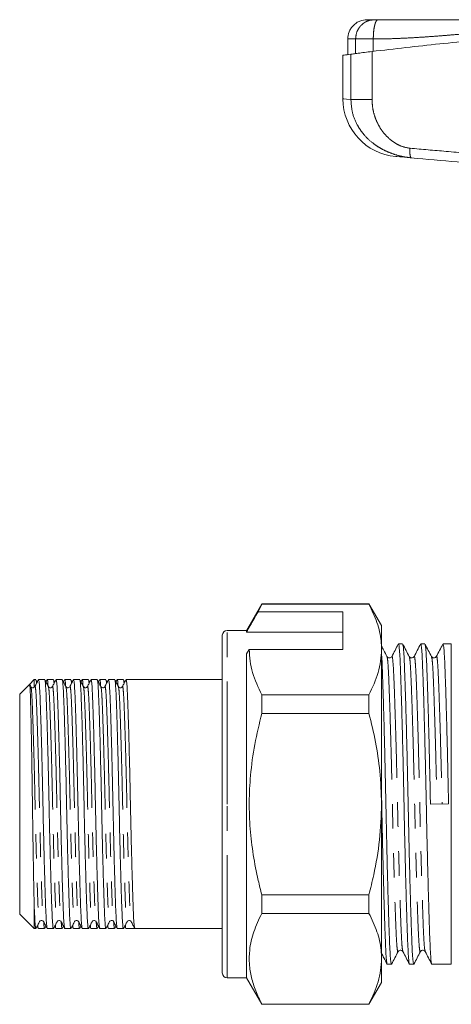
# Model space of a CAD drawing. Units: millimetres. Extents: x 202 to 262, y 64 to 252.
# Drawn here: x 202 to 225, y 201 to 252 of the extents above; entities that cross this region are included whole.
import ezdxf

# ---------------------------------------------------------------- set-up
doc = ezdxf.new("R2010")
doc.units = ezdxf.units.MM
doc.linetypes.add('PHANTOM', pattern=[12.7, 6.35, -1.27, 1.27, -1.27, 1.27, -1.27])

msp = doc.modelspace()

# ---------------------------------------------------------------- linework, layer by layer
at = {"color": 7, "linetype": 'Continuous', "lineweight": 15}
for p, q in [((219.372, 250.574), (219.372, 249.766)), ((219.122, 249.731), (219.122, 247.473)), ((214.916, 221.299), (214.122, 219.924)), ((214.721, 220.883), (214.916, 221.284)), ((220.472, 221.299), (214.916, 221.299)), ((214.916, 221.284), (214.916, 221.299)), ((214.916, 221.284), (220.472, 221.284)), ((221.122, 220.174), (220.472, 221.299)), ((220.472, 221.284), (220.472, 221.299)), ((219.122, 220.883), (214.721, 220.883)), ((219.122, 218.935), (219.122, 220.883)), ((214.122, 219.924), (213.122, 219.924)), ((214.122, 219.837), (214.122, 219.924)), ((221.122, 220.174), (221.122, 218.935)), ((212.872, 210.924), (212.872, 219.674)), ((219.122, 219.837), (214.122, 219.837)), ((214.122, 218.718), (214.266, 218.935)), ((214.266, 218.935), (219.122, 218.935)), ((221.122, 218.935), (221.122, 210.924)), ((222.213, 219.224), (221.998, 219.224)), ((223.368, 219.224), (223.153, 219.224)), ((224.737, 219.224), (224.307, 219.224)), ((224.737, 202.624), (224.737, 219.224)), ((214.122, 201.924), (214.122, 218.718)), ((221.403, 218.546), (221.405, 218.54)), ((221.652, 218.54), (221.653, 218.546)), ((223.961, 218.54), (223.962, 218.545)), ((203.122, 217.374), (202.874, 217.126)), ((203.208, 217.374), (203.122, 217.374)), ((203.122, 217.374), (203.122, 217.007)), ((203.279, 217.244), (203.214, 217.368)), ((203.347, 217.373), (203.343, 217.352)), ((203.667, 217.374), (203.349, 217.374)), ((203.791, 217.367), (203.732, 217.255)), ((204.115, 217.374), (203.798, 217.374)), ((204.186, 217.244), (204.121, 217.367)), ((204.254, 217.373), (204.25, 217.353)), ((204.574, 217.374), (204.256, 217.374)), ((204.698, 217.368), (204.639, 217.255)), ((205.022, 217.374), (204.705, 217.374)), ((205.093, 217.244), (205.028, 217.367)), ((205.161, 217.373), (205.157, 217.352)), ((205.481, 217.374), (205.163, 217.374)), ((205.605, 217.367), (205.546, 217.255)), ((205.929, 217.374), (205.612, 217.374)), ((206, 217.244), (205.935, 217.368)), ((206.068, 217.373), (206.064, 217.354)), ((206.388, 217.374), (206.07, 217.374)), ((206.512, 217.368), (206.453, 217.255)), ((206.836, 217.374), (206.519, 217.374)), ((206.907, 217.244), (206.843, 217.367)), ((206.975, 217.373), (206.971, 217.352)), ((207.295, 217.374), (206.977, 217.374)), ((207.419, 217.368), (207.36, 217.255)), ((207.743, 217.374), (207.426, 217.374)), ((207.814, 217.244), (207.749, 217.368)), ((207.882, 217.373), (207.878, 217.353)), ((212.872, 217.374), (207.884, 217.374)), ((202.874, 217.126), (202.372, 216.624)), ((202.951, 217.014), (202.889, 217.132)), ((205.671, 216.99), (205.672, 216.987)), ((207.485, 216.99), (207.486, 216.987)), ((202.372, 216.624), (202.372, 205.224)), ((214.916, 215.623), (214.916, 216.585)), ((220.472, 216.585), (214.916, 216.585)), ((220.472, 215.623), (220.472, 216.585)), ((214.916, 215.623), (220.472, 215.623)), ((212.872, 202.174), (212.872, 210.924)), ((221.122, 210.924), (221.122, 202.913)), ((224.595, 210.935), (223.656, 210.913)), ((214.916, 205.263), (214.916, 206.225)), ((220.472, 206.225), (214.916, 206.225)), ((220.472, 205.263), (220.472, 206.225)), ((203.122, 205.747), (203.122, 204.474)), ((202.372, 205.224), (203.122, 204.474)), ((214.916, 205.263), (220.472, 205.263)), ((204.31, 204.858), (204.311, 204.861)), ((207.031, 204.857), (207.032, 204.861)), ((203.122, 204.474), (203.213, 204.474)), ((203.279, 204.593), (203.337, 204.481)), ((203.344, 204.474), (203.661, 204.474)), ((203.668, 204.481), (203.732, 204.604)), ((203.803, 204.485), (203.8, 204.475)), ((203.803, 204.474), (204.12, 204.474)), ((204.186, 204.593), (204.244, 204.48)), ((204.251, 204.474), (204.568, 204.474)), ((204.575, 204.48), (204.639, 204.604)), ((204.71, 204.485), (204.707, 204.475)), ((204.71, 204.474), (205.027, 204.474)), ((205.093, 204.593), (205.151, 204.481)), ((205.158, 204.474), (205.475, 204.474)), ((205.482, 204.481), (205.546, 204.604)), ((205.617, 204.485), (205.614, 204.475)), ((205.617, 204.474), (205.934, 204.474)), ((206, 204.593), (206.058, 204.48)), ((206.065, 204.474), (206.382, 204.474)), ((206.389, 204.48), (206.453, 204.604)), ((206.524, 204.485), (206.521, 204.475)), ((206.524, 204.474), (206.841, 204.474)), ((206.907, 204.593), (206.965, 204.481)), ((206.972, 204.474), (207.289, 204.474)), ((207.296, 204.481), (207.36, 204.604)), ((207.431, 204.485), (207.428, 204.475)), ((207.431, 204.474), (207.748, 204.474)), ((207.814, 204.593), (207.872, 204.48)), ((207.879, 204.474), (208.338, 204.474)), ((208.338, 204.485), (208.335, 204.475)), ((208.338, 204.474), (212.872, 204.474)), ((222.229, 203.307), (222.231, 203.303)), ((223.135, 203.303), (223.136, 203.308)), ((221.122, 202.913), (221.122, 201.674)), ((221.421, 202.624), (221.636, 202.624)), ((222.575, 202.624), (222.79, 202.624)), ((223.72, 202.636), (223.723, 202.629)), ((223.73, 202.624), (224.737, 202.624)), ((213.122, 201.924), (214.122, 201.924)), ((214.122, 201.924), (214.916, 200.549)), ((220.472, 200.549), (221.122, 201.674)), ((214.916, 200.549), (214.916, 200.564)), ((220.472, 200.564), (214.916, 200.564)), ((214.916, 200.549), (220.472, 200.549)), ((220.472, 200.549), (220.472, 200.564))]:
    msp.add_line(p, q, dxfattribs=at)
at = {"color": 8, "linetype": 'PHANTOM', "lineweight": 0}
for p, q in [((219.778, 249.817), (219.778, 250.574)), ((220.694, 249.934), (220.694, 250.574)), ((219.533, 247.442), (219.533, 249.785)), ((220.632, 249.926), (220.632, 247.442)), ((213.122, 210.924), (213.122, 219.924)), ((223.712, 218.547), (223.714, 218.543)), ((213.122, 201.924), (213.122, 210.924)), ((223.135, 203.297), (223.136, 203.298))]:
    msp.add_line(p, q, dxfattribs=at)
at = {"color": 8, "linetype": 'PHANTOM', "lineweight": 0, "flags": 128}
msp.add_lwpolyline([(219.122, 247.473), (219.122, 247.473), (219.168, 247.47), (219.305, 247.459), (219.533, 247.442)], dxfattribs=at)
at = {"color": 7, "linetype": 'Continuous', "lineweight": 15, "flags": 128}
msp.add_lwpolyline([(222.665, 244.414), (222.315, 244.445), (222.063, 244.467), (221.911, 244.48), (221.86, 244.484)], dxfattribs=at)
at = {"color": 7, "linetype": 'Continuous', "lineweight": 15}
for centre, radius, start, end in [((222.122, 247.473), 3, 180.0486, 265), ((213.122, 219.674), 0.25, 90, 180), ((213.122, 202.174), 0.25, 180, 270)]:
    msp.add_arc(centre, radius, start, end, dxfattribs=at)
for points, knots in [([(220.372, 251.574), (220.246, 251.561), (220.052, 251.54), (219.82, 251.415), (219.659, 251.286), (219.53, 251.126), (219.406, 250.893), (219.385, 250.7), (219.372, 250.574)], [0, 0, 0, 0, 0.2394565, 0.3683609, 0.5000007, 0.6316398, 0.7605421, 1, 1, 1, 1]), ([(220.372, 251.574), (220.388, 251.574), (220.42, 251.574), (220.645, 251.574), (220.757, 251.574)], [0, 0, 0, 0, 0.4999489, 1, 1, 1, 1]), ([(220.757, 251.574), (220.764, 251.574), (220.777, 251.574), (220.819, 251.574), (220.874, 251.574), (220.918, 251.574), (220.94, 251.574)], [0, 0, 0, 0, 0.250736, 0.499942, 0.7477, 1, 1, 1, 1]), ([(220.94, 251.574), (221.313, 251.574), (222.144, 251.574), (223.383, 251.574), (224.683, 251.574), (225.945, 251.574), (227.214, 251.574), (228.467, 251.574), (229.731, 251.574), (231.923, 251.574), (235.052, 251.574), (238.629, 251.574), (241.711, 251.574), (244.297, 251.574), (246.861, 251.574), (249.103, 251.574), (251.002, 251.574), (252.593, 251.574), (254.196, 251.574), (255.763, 251.574), (256.807, 251.574), (257.303, 251.574)], [0, 0, 0, 0, 0.031313, 0.069691, 0.104636, 0.141145, 0.17602, 0.210837, 0.245139, 0.279854, 0.389896, 0.499998, 0.570084, 0.640103, 0.710141, 0.779066, 0.823055, 0.867537, 0.912343, 0.958328, 1, 1, 1, 1]), ([(220.632, 249.926), (221.797, 250.063), (224.126, 250.338), (227.676, 250.648), (231.287, 250.884), (234.955, 251.031), (238.667, 251.088), (242.424, 251.054), (246.213, 250.922), (250.038, 250.69), (253.849, 250.367), (256.357, 250.073), (257.611, 249.926)], [0, 0, 0, 0, 0.096516, 0.193099, 0.289612, 0.388711, 0.487885, 0.586983, 0.689564, 0.792145, 0.896072, 1, 1, 1, 1]), ([(219.129, 249.731), (219.127, 249.731), (219.111, 249.729), (219.192, 249.74), (219.402, 249.768), (219.533, 249.785)], [0, 0, 0, 0, 0.057761, 0.415414, 1, 1, 1, 1]), ([(219.533, 249.785), (219.572, 249.79), (219.651, 249.801), (219.905, 249.834), (220.234, 249.876), (220.499, 249.91), (220.632, 249.926)], [0, 0, 0, 0, 0.2495053, 0.4993547, 0.7493675, 1, 1, 1, 1]), ([(237.104, 243.151), (235.487, 243.292), (232.251, 243.575), (227.425, 243.998), (224.251, 244.275), (222.665, 244.414)], [0, 0, 0, 0, 0.333262, 0.666804, 1, 1, 1, 1]), ([(221.122, 218.935), (221.117, 219.082), (221.1, 219.55), (220.919, 220.341), (220.622, 220.968), (220.472, 221.284)], [0, 0, 0, 0, 0.186106, 0.590837, 1, 1, 1, 1]), ([(214.721, 220.883), (214.649, 220.758), (214.449, 220.409), (214.249, 220.06), (214.122, 219.837)], [0, 0, 0, 0, 0.360044, 1, 1, 1, 1]), ([(214.916, 216.585), (214.737, 216.969), (214.468, 217.547), (214.293, 218.336), (214.275, 218.735), (214.266, 218.935)], [0, 0, 0, 0, 0.496006, 0.748017, 1, 1, 1, 1]), ([(220.472, 216.585), (220.651, 216.969), (220.92, 217.547), (221.094, 218.336), (221.113, 218.735), (221.122, 218.935)], [0, 0, 0, 0, 0.496006, 0.748017, 1, 1, 1, 1]), ([(221.405, 218.568), (221.348, 218.676), (221.254, 218.857), (221.16, 219.038), (221.122, 219.111)], [0, 0, 0, 0, 0.596069, 1, 1, 1, 1]), ([(221.989, 219.215), (221.933, 219.108), (221.821, 218.892), (221.708, 218.676), (221.652, 218.568)], [0, 0, 0, 0, 0.5000258, 1, 1, 1, 1]), ([(222.567, 202.653), (222.559, 202.671), (222.542, 202.711), (222.515, 203.015), (222.487, 203.508), (222.462, 204.18), (222.433, 205.018), (222.403, 206.021), (222.372, 207.157), (222.342, 208.385), (222.313, 209.655), (222.286, 210.935), (222.26, 212.216), (222.231, 213.485), (222.201, 214.711), (222.17, 215.846), (222.14, 216.846), (222.111, 217.682), (222.086, 218.35), (222.058, 218.842), (222.029, 219.164), (222.008, 219.203), (221.998, 219.223)], [0, 0, 0, 0, 0.037747, 0.088893, 0.138773, 0.18773, 0.238095, 0.289532, 0.34141, 0.393067, 0.443855, 0.493192, 0.54253, 0.593318, 0.644975, 0.696853, 0.74829, 0.798655, 0.847611, 0.897492, 0.948638, 1, 1, 1, 1]), ([(222.559, 218.569), (222.503, 218.677), (222.39, 218.892), (222.278, 219.108), (222.222, 219.216)], [0, 0, 0, 0, 0.499976, 1, 1, 1, 1]), ([(222.222, 219.195), (222.229, 219.178), (222.247, 219.138), (222.274, 218.833), (222.301, 218.34), (222.327, 217.668), (222.355, 216.83), (222.385, 215.827), (222.416, 214.691), (222.447, 213.463), (222.476, 212.193), (222.502, 210.913), (222.528, 209.632), (222.557, 208.363), (222.588, 207.137), (222.619, 206.003), (222.649, 205.002), (222.677, 204.166), (222.703, 203.498), (222.73, 203.006), (222.76, 202.684), (222.78, 202.645), (222.79, 202.625)], [0, 0, 0, 0, 0.037866, 0.089007, 0.138881, 0.187831, 0.23819, 0.289621, 0.341492, 0.393142, 0.443924, 0.493256, 0.542587, 0.593369, 0.645019, 0.696891, 0.748321, 0.79868, 0.84763, 0.897505, 0.948645, 1, 1, 1, 1]), ([(223.144, 219.216), (223.088, 219.108), (222.976, 218.893), (222.863, 218.677), (222.807, 218.569)], [0, 0, 0, 0, 0.500028, 1, 1, 1, 1]), ([(223.721, 202.653), (223.714, 202.67), (223.696, 202.71), (223.669, 203.015), (223.642, 203.508), (223.616, 204.18), (223.588, 205.018), (223.558, 206.021), (223.527, 207.157), (223.496, 208.385), (223.467, 209.655), (223.441, 210.935), (223.415, 212.216), (223.385, 213.485), (223.355, 214.711), (223.324, 215.846), (223.294, 216.846), (223.266, 217.682), (223.24, 218.35), (223.213, 218.842), (223.183, 219.164), (223.163, 219.203), (223.153, 219.223)], [0, 0, 0, 0, 0.038009, 0.089141, 0.139008, 0.187951, 0.238303, 0.289726, 0.34159, 0.393232, 0.444007, 0.493331, 0.542655, 0.593429, 0.645071, 0.696935, 0.748358, 0.79871, 0.847653, 0.89752, 0.948652, 1, 1, 1, 1]), ([(223.713, 218.569), (223.657, 218.677), (223.545, 218.893), (223.432, 219.108), (223.376, 219.216)], [0, 0, 0, 0, 0.499972, 1, 1, 1, 1]), ([(223.376, 219.196), (223.384, 219.178), (223.401, 219.138), (223.428, 218.834), (223.456, 218.34), (223.481, 217.668), (223.51, 216.83), (223.54, 215.827), (223.571, 214.691), (223.601, 213.463), (223.63, 212.193), (223.648, 211.335), (223.656, 210.913)], [0, 0, 0, 0, 0.077333, 0.180948, 0.281999, 0.381178, 0.48321, 0.587414, 0.692511, 0.79716, 0.900049, 1, 1, 1, 1]), ([(224.298, 219.215), (224.242, 219.108), (224.13, 218.892), (224.017, 218.676), (223.961, 218.568)], [0, 0, 0, 0, 0.500027, 1, 1, 1, 1]), ([(224.595, 210.935), (224.587, 211.358), (224.569, 212.216), (224.54, 213.485), (224.51, 214.711), (224.479, 215.846), (224.449, 216.846), (224.42, 217.682), (224.395, 218.35), (224.367, 218.842), (224.338, 219.164), (224.317, 219.203), (224.307, 219.223)], [0, 0, 0, 0, 0.097349, 0.197562, 0.299487, 0.40185, 0.503341, 0.602719, 0.699317, 0.797737, 0.898656, 1, 1, 1, 1]), ([(221.122, 218.757), (221.13, 218.617), (221.148, 218.328), (221.172, 217.666), (221.201, 216.83), (221.231, 215.827), (221.262, 214.691), (221.292, 213.463), (221.321, 212.193), (221.347, 210.913), (221.374, 209.632), (221.403, 208.363), (221.433, 207.137), (221.464, 206.003), (221.494, 205.002), (221.523, 204.166), (221.548, 203.498), (221.576, 203.006), (221.605, 202.684), (221.626, 202.645), (221.636, 202.625)], [0, 0, 0, 0, 0.049949, 0.103955, 0.159515, 0.216257, 0.273485, 0.330469, 0.386496, 0.440922, 0.495348, 0.551374, 0.608359, 0.665587, 0.722329, 0.777889, 0.831895, 0.886919, 0.943341, 1, 1, 1, 1]), ([(221.652, 218.569), (221.64, 218.551), (221.615, 218.516), (221.529, 218.487), (221.442, 218.515), (221.417, 218.551), (221.405, 218.569)], [0, 0, 0, 0, 0.245772, 0.497894, 0.751144, 1, 1, 1, 1]), ([(222.807, 218.569), (222.78, 218.537), (222.737, 218.486), (222.606, 218.505), (222.575, 218.547), (222.559, 218.569)], [0, 0, 0, 0, 0.455035, 0.719804, 1, 1, 1, 1]), ([(223.961, 218.569), (223.934, 218.537), (223.891, 218.486), (223.76, 218.505), (223.729, 218.547), (223.714, 218.569)], [0, 0, 0, 0, 0.455033, 0.719798, 1, 1, 1, 1]), ([(203.343, 217.367), (203.312, 217.308), (203.25, 217.19), (203.189, 217.072), (203.158, 217.013)], [0, 0, 0, 0, 0.500016, 1, 1, 1, 1]), ([(203.858, 217.014), (203.827, 217.073), (203.766, 217.191), (203.704, 217.308), (203.673, 217.367)], [0, 0, 0, 0, 0.49998, 1, 1, 1, 1]), ([(203.843, 217.042), (203.839, 217.105), (203.825, 217.31), (203.809, 217.408), (203.798, 217.367), (203.798, 217.364)], [0, 0, 0, 0, 0.290972, 0.941818, 1, 1, 1, 1]), ([(204.25, 217.368), (204.219, 217.309), (204.158, 217.191), (204.096, 217.073), (204.065, 217.014)], [0, 0, 0, 0, 0.500019, 1, 1, 1, 1]), ([(204.765, 217.014), (204.734, 217.073), (204.672, 217.191), (204.611, 217.309), (204.58, 217.368)], [0, 0, 0, 0, 0.499983, 1, 1, 1, 1]), ([(204.75, 217.042), (204.746, 217.105), (204.732, 217.31), (204.716, 217.408), (204.705, 217.367), (204.705, 217.364)], [0, 0, 0, 0, 0.290974, 0.941818, 1, 1, 1, 1]), ([(205.157, 217.367), (205.126, 217.308), (205.064, 217.19), (205.003, 217.072), (204.972, 217.013)], [0, 0, 0, 0, 0.500019, 1, 1, 1, 1]), ([(205.672, 217.013), (205.641, 217.072), (205.58, 217.19), (205.518, 217.308), (205.488, 217.367)], [0, 0, 0, 0, 0.499979, 1, 1, 1, 1]), ([(205.657, 217.042), (205.653, 217.105), (205.639, 217.31), (205.623, 217.408), (205.612, 217.367), (205.612, 217.364)], [0, 0, 0, 0, 0.290976, 0.941819, 1, 1, 1, 1]), ([(206.064, 217.368), (206.033, 217.309), (205.972, 217.191), (205.91, 217.073), (205.879, 217.014)], [0, 0, 0, 0, 0.500016, 1, 1, 1, 1]), ([(206.579, 217.014), (206.548, 217.073), (206.486, 217.191), (206.425, 217.309), (206.394, 217.368)], [0, 0, 0, 0, 0.499981, 1, 1, 1, 1]), ([(206.564, 217.042), (206.56, 217.105), (206.546, 217.31), (206.53, 217.408), (206.519, 217.367), (206.519, 217.364)], [0, 0, 0, 0, 0.290977, 0.941819, 1, 1, 1, 1]), ([(206.971, 217.367), (206.94, 217.308), (206.878, 217.19), (206.817, 217.073), (206.786, 217.014)], [0, 0, 0, 0, 0.500022, 1, 1, 1, 1]), ([(207.486, 217.013), (207.455, 217.072), (207.394, 217.19), (207.332, 217.308), (207.301, 217.367)], [0, 0, 0, 0, 0.499981, 1, 1, 1, 1]), ([(207.471, 217.042), (207.467, 217.105), (207.453, 217.31), (207.437, 217.408), (207.426, 217.367), (207.426, 217.364)], [0, 0, 0, 0, 0.290974, 0.941819, 1, 1, 1, 1]), ([(207.878, 217.368), (207.847, 217.309), (207.786, 217.191), (207.724, 217.073), (207.693, 217.014)], [0, 0, 0, 0, 0.50002, 1, 1, 1, 1]), ([(202.888, 217.131), (202.888, 217.132), (202.894, 217.15), (202.905, 217.025), (202.921, 216.745), (202.936, 216.275), (202.951, 215.665), (202.967, 214.91), (202.984, 214.044), (203.001, 213.078), (203.017, 212.055), (203.032, 210.989), (203.046, 209.925), (203.063, 208.874), (203.079, 207.881), (203.096, 206.963), (203.11, 206.254), (203.119, 205.885), (203.122, 205.747)], [0, 0, 0, 0, 0.001803, 0.06819, 0.136501, 0.202887, 0.271162, 0.338219, 0.407197, 0.474646, 0.544051, 0.6115, 0.680879, 0.748868, 0.818796, 0.887308, 0.957806, 1, 1, 1, 1]), ([(203.158, 217.014), (203.135, 216.987), (203.099, 216.944), (202.99, 216.96), (202.964, 216.996), (202.951, 217.014)], [0, 0, 0, 0, 0.4545885, 0.7198885, 1, 1, 1, 1]), ([(203.214, 217.354), (203.223, 217.342), (203.233, 217.328), (203.243, 217.191), (203.244, 217.177)], [0, 0, 0, 0, 0.897759, 1, 1, 1, 1]), ([(203.796, 204.496), (203.787, 204.525), (203.769, 204.588), (203.742, 204.983), (203.716, 205.59), (203.689, 206.405), (203.659, 207.41), (203.629, 208.561), (203.6, 209.79), (203.573, 211.042), (203.547, 212.29), (203.518, 213.506), (203.488, 214.635), (203.458, 215.61), (203.431, 216.389), (203.405, 216.956), (203.378, 217.313), (203.359, 217.347), (203.349, 217.363)], [0, 0, 0, 0, 0.055861, 0.11928, 0.18064, 0.243374, 0.307776, 0.372608, 0.436584, 0.498517, 0.56045, 0.624427, 0.689258, 0.75366, 0.816394, 0.877755, 0.941173, 1, 1, 1, 1]), ([(203.673, 217.34), (203.68, 217.325), (203.697, 217.29), (203.723, 216.949), (203.748, 216.382), (203.776, 215.6), (203.805, 214.623), (203.835, 213.493), (203.865, 212.276), (203.891, 211.028), (203.917, 209.776), (203.946, 208.548), (203.977, 207.398), (204.006, 206.394), (204.034, 205.584), (204.059, 204.969), (204.088, 204.598), (204.108, 204.438), (204.119, 204.48), (204.12, 204.484)], [0, 0, 0, 0, 0.044793, 0.108215, 0.169578, 0.232316, 0.296721, 0.361557, 0.425537, 0.487473, 0.549409, 0.613389, 0.678225, 0.74263, 0.805368, 0.866731, 0.930153, 0.994844, 1, 1, 1, 1]), ([(204.065, 217.014), (204.042, 216.987), (204.006, 216.944), (203.897, 216.96), (203.871, 216.996), (203.858, 217.014)], [0, 0, 0, 0, 0.45464, 0.719929, 1, 1, 1, 1]), ([(204.121, 217.353), (204.13, 217.341), (204.14, 217.327), (204.15, 217.191), (204.151, 217.177)], [0, 0, 0, 0, 0.897061, 1, 1, 1, 1]), ([(204.703, 204.495), (204.694, 204.525), (204.676, 204.588), (204.649, 204.983), (204.623, 205.59), (204.596, 206.405), (204.566, 207.41), (204.536, 208.561), (204.507, 209.79), (204.48, 211.042), (204.454, 212.29), (204.425, 213.506), (204.395, 214.635), (204.365, 215.61), (204.338, 216.389), (204.312, 216.956), (204.285, 217.313), (204.266, 217.347), (204.256, 217.363)], [0, 0, 0, 0, 0.056043, 0.119449, 0.180798, 0.24352, 0.307909, 0.372729, 0.436693, 0.498614, 0.560535, 0.624499, 0.689318, 0.753707, 0.81643, 0.877778, 0.941184, 1, 1, 1, 1]), ([(204.58, 217.341), (204.587, 217.326), (204.604, 217.291), (204.63, 216.949), (204.655, 216.382), (204.683, 215.6), (204.712, 214.623), (204.742, 213.493), (204.772, 212.276), (204.798, 211.028), (204.824, 209.776), (204.853, 208.548), (204.884, 207.398), (204.913, 206.394), (204.941, 205.584), (204.966, 204.969), (204.995, 204.598), (205.015, 204.438), (205.026, 204.48), (205.027, 204.484)], [0, 0, 0, 0, 0.045164, 0.108562, 0.169901, 0.232615, 0.296995, 0.361805, 0.42576, 0.487672, 0.549585, 0.61354, 0.67835, 0.74273, 0.805443, 0.866783, 0.93018, 0.994846, 1, 1, 1, 1]), ([(204.972, 217.014), (204.959, 216.996), (204.933, 216.96), (204.824, 216.944), (204.788, 216.987), (204.765, 217.014)], [0, 0, 0, 0, 0.280447, 0.545837, 1, 1, 1, 1]), ([(205.028, 217.353), (205.037, 217.341), (205.047, 217.327), (205.057, 217.191), (205.058, 217.177)], [0, 0, 0, 0, 0.897097, 1, 1, 1, 1]), ([(205.61, 204.495), (205.602, 204.525), (205.583, 204.587), (205.556, 204.983), (205.53, 205.59), (205.503, 206.405), (205.473, 207.41), (205.443, 208.561), (205.414, 209.79), (205.387, 211.042), (205.361, 212.29), (205.332, 213.506), (205.302, 214.635), (205.272, 215.61), (205.245, 216.389), (205.219, 216.956), (205.192, 217.313), (205.173, 217.347), (205.163, 217.363)], [0, 0, 0, 0, 0.0561335, 0.1195336, 0.1808762, 0.2435927, 0.3079754, 0.3727887, 0.4367466, 0.4986617, 0.5605768, 0.6245348, 0.689348, 0.7537308, 0.8164473, 0.8777898, 0.94119, 1, 1, 1, 1]), ([(205.488, 217.34), (205.494, 217.325), (205.511, 217.29), (205.537, 216.949), (205.562, 216.382), (205.59, 215.6), (205.619, 214.623), (205.649, 213.493), (205.679, 212.276), (205.705, 211.028), (205.731, 209.776), (205.76, 208.548), (205.791, 207.398), (205.82, 206.394), (205.848, 205.584), (205.873, 204.969), (205.902, 204.598), (205.922, 204.438), (205.933, 204.48), (205.934, 204.484)], [0, 0, 0, 0, 0.044591, 0.108027, 0.169403, 0.232154, 0.296573, 0.361422, 0.425415, 0.487365, 0.549314, 0.613308, 0.678157, 0.742575, 0.805326, 0.866703, 0.930138, 0.994843, 1, 1, 1, 1]), ([(205.879, 217.014), (205.866, 216.996), (205.84, 216.96), (205.731, 216.944), (205.695, 216.987), (205.672, 217.014)], [0, 0, 0, 0, 0.280427, 0.545807, 1, 1, 1, 1]), ([(205.935, 217.354), (205.944, 217.341), (205.954, 217.327), (205.964, 217.191), (205.965, 217.177)], [0, 0, 0, 0, 0.897538, 1, 1, 1, 1]), ([(206.517, 204.496), (206.508, 204.526), (206.49, 204.588), (206.463, 204.983), (206.437, 205.59), (206.41, 206.405), (206.38, 207.41), (206.35, 208.561), (206.321, 209.79), (206.294, 211.042), (206.268, 212.29), (206.239, 213.506), (206.209, 214.635), (206.179, 215.61), (206.152, 216.389), (206.126, 216.956), (206.099, 217.313), (206.08, 217.347), (206.07, 217.363)], [0, 0, 0, 0, 0.055685, 0.119115, 0.180487, 0.243233, 0.307647, 0.372491, 0.436479, 0.498424, 0.560368, 0.624356, 0.6892, 0.753614, 0.81636, 0.877732, 0.941162, 1, 1, 1, 1]), ([(206.394, 217.341), (206.401, 217.326), (206.418, 217.291), (206.444, 216.949), (206.469, 216.382), (206.497, 215.6), (206.526, 214.623), (206.556, 213.493), (206.586, 212.276), (206.612, 211.028), (206.638, 209.776), (206.667, 208.548), (206.698, 207.398), (206.727, 206.394), (206.755, 205.584), (206.78, 204.969), (206.809, 204.598), (206.829, 204.438), (206.84, 204.48), (206.841, 204.484)], [0, 0, 0, 0, 0.045298, 0.108687, 0.170018, 0.232723, 0.297093, 0.361895, 0.425841, 0.487744, 0.549648, 0.613594, 0.678395, 0.742766, 0.805471, 0.866802, 0.93019, 0.994847, 1, 1, 1, 1]), ([(206.786, 217.014), (206.775, 216.998), (206.753, 216.967), (206.678, 216.946), (206.608, 216.971), (206.589, 217), (206.579, 217.014)], [0, 0, 0, 0, 0.255119, 0.511094, 0.761112, 1, 1, 1, 1]), ([(206.843, 217.353), (206.851, 217.34), (206.861, 217.326), (206.871, 217.191), (206.872, 217.177)], [0, 0, 0, 0, 0.896647, 1, 1, 1, 1]), ([(207.424, 204.495), (207.416, 204.524), (207.397, 204.587), (207.37, 204.983), (207.344, 205.59), (207.317, 206.405), (207.287, 207.41), (207.257, 208.561), (207.228, 209.79), (207.201, 211.042), (207.175, 212.29), (207.146, 213.506), (207.116, 214.635), (207.086, 215.61), (207.059, 216.389), (207.033, 216.956), (207.006, 217.313), (206.987, 217.347), (206.977, 217.363)], [0, 0, 0, 0, 0.056354, 0.11974, 0.181068, 0.24377, 0.308137, 0.372935, 0.436878, 0.498779, 0.56068, 0.624623, 0.689421, 0.753788, 0.81649, 0.877818, 0.941204, 1, 1, 1, 1]), ([(207.301, 217.34), (207.308, 217.325), (207.325, 217.29), (207.351, 216.949), (207.376, 216.382), (207.404, 215.6), (207.433, 214.623), (207.463, 213.493), (207.493, 212.276), (207.519, 211.028), (207.545, 209.776), (207.574, 208.548), (207.605, 207.398), (207.634, 206.394), (207.662, 205.584), (207.687, 204.969), (207.716, 204.598), (207.736, 204.438), (207.747, 204.48), (207.748, 204.484)], [0, 0, 0, 0, 0.044696, 0.108124, 0.169494, 0.232238, 0.29665, 0.361492, 0.425478, 0.487421, 0.549363, 0.61335, 0.678192, 0.742603, 0.805348, 0.866718, 0.930146, 0.994844, 1, 1, 1, 1]), ([(207.693, 217.014), (207.67, 216.987), (207.634, 216.944), (207.525, 216.96), (207.499, 216.996), (207.486, 217.014)], [0, 0, 0, 0, 0.454676, 0.719947, 1, 1, 1, 1]), ([(207.749, 217.354), (207.758, 217.342), (207.768, 217.328), (207.778, 217.191), (207.779, 217.177)], [0, 0, 0, 0, 0.897837, 1, 1, 1, 1]), ([(208.331, 204.496), (208.322, 204.526), (208.304, 204.588), (208.277, 204.983), (208.251, 205.59), (208.224, 206.405), (208.194, 207.41), (208.164, 208.561), (208.135, 209.79), (208.108, 211.042), (208.082, 212.29), (208.053, 213.506), (208.023, 214.635), (207.993, 215.61), (207.966, 216.389), (207.94, 216.956), (207.913, 217.313), (207.894, 217.347), (207.884, 217.363)], [0, 0, 0, 0, 0.055628, 0.119062, 0.180437, 0.243187, 0.307605, 0.372453, 0.436445, 0.498393, 0.560341, 0.624334, 0.689182, 0.753599, 0.816349, 0.877724, 0.941159, 1, 1, 1, 1]), ([(214.916, 206.225), (214.853, 206.473), (214.681, 207.157), (214.462, 208.293), (214.297, 209.647), (214.247, 211.022), (214.32, 212.489), (214.531, 214.03), (214.787, 215.091), (214.916, 215.623)], [0, 0, 0, 0, 0.0803972, 0.2225556, 0.3646785, 0.5103334, 0.6559905, 0.827371, 1, 1, 1, 1]), ([(221.122, 210.924), (221.104, 211.496), (221.069, 212.573), (220.83, 214.144), (220.592, 215.129), (220.472, 215.623)], [0, 0, 0, 0, 0.360688, 0.679372, 1, 1, 1, 1]), ([(221.412, 202.653), (221.405, 202.67), (221.387, 202.71), (221.36, 203.015), (221.333, 203.508), (221.307, 204.18), (221.279, 205.018), (221.249, 206.021), (221.218, 207.157), (221.187, 208.385), (221.158, 209.654), (221.137, 210.677), (221.125, 211.26), (221.122, 211.423)], [0, 0, 0, 0, 0.074367, 0.174147, 0.271457, 0.366964, 0.46522, 0.565566, 0.666773, 0.767548, 0.866629, 0.96288, 1, 1, 1, 1]), ([(220.472, 206.225), (220.556, 206.566), (220.788, 207.503), (221.058, 209.07), (221.1, 210.304), (221.122, 210.924)], [0, 0, 0, 0, 0.221609, 0.608742, 1, 1, 1, 1]), ([(203.122, 205.747), (203.131, 205.507), (203.149, 205.02), (203.179, 204.614), (203.201, 204.436), (203.212, 204.48), (203.213, 204.484)], [0, 0, 0, 0, 0.316035, 0.641843, 0.975017, 1, 1, 1, 1]), ([(214.916, 200.564), (214.805, 200.79), (214.585, 201.241), (214.366, 201.936), (214.254, 202.642), (214.272, 203.439), (214.467, 204.319), (214.765, 204.947), (214.916, 205.263)], [0, 0, 0, 0, 0.146557, 0.293073, 0.443066, 0.593046, 0.795415, 1, 1, 1, 1]), ([(221.122, 202.913), (221.117, 203.061), (221.1, 203.529), (220.919, 204.319), (220.622, 204.947), (220.472, 205.263)], [0, 0, 0, 0, 0.186106, 0.590837, 1, 1, 1, 1]), ([(203.22, 204.48), (203.25, 204.539), (203.312, 204.657), (203.373, 204.775), (203.404, 204.834)], [0, 0, 0, 0, 0.500018, 1, 1, 1, 1]), ([(203.337, 204.509), (203.33, 204.511), (203.321, 204.514), (203.313, 204.628), (203.311, 204.655)], [0, 0, 0, 0, 0.767548, 1, 1, 1, 1]), ([(203.404, 204.834), (203.427, 204.861), (203.463, 204.904), (203.573, 204.888), (203.598, 204.853), (203.612, 204.834)], [0, 0, 0, 0, 0.454243, 0.719618, 1, 1, 1, 1]), ([(203.612, 204.835), (203.642, 204.776), (203.704, 204.658), (203.765, 204.54), (203.796, 204.481)], [0, 0, 0, 0, 0.499981, 1, 1, 1, 1]), ([(203.613, 204.839), (203.62, 204.738), (203.635, 204.514), (203.652, 204.496), (203.661, 204.486)], [0, 0, 0, 0, 0.449658, 1, 1, 1, 1]), ([(204.127, 204.481), (204.158, 204.54), (204.219, 204.658), (204.281, 204.776), (204.311, 204.835)], [0, 0, 0, 0, 0.500017, 1, 1, 1, 1]), ([(204.244, 204.508), (204.237, 204.51), (204.228, 204.513), (204.22, 204.628), (204.218, 204.655)], [0, 0, 0, 0, 0.769013, 1, 1, 1, 1]), ([(204.311, 204.834), (204.334, 204.861), (204.37, 204.904), (204.48, 204.888), (204.505, 204.853), (204.519, 204.834)], [0, 0, 0, 0, 0.454184, 0.719571, 1, 1, 1, 1]), ([(204.519, 204.834), (204.55, 204.775), (204.611, 204.657), (204.672, 204.539), (204.703, 204.481)], [0, 0, 0, 0, 0.499983, 1, 1, 1, 1]), ([(204.52, 204.839), (204.527, 204.738), (204.542, 204.514), (204.559, 204.496), (204.568, 204.486)], [0, 0, 0, 0, 0.44966, 1, 1, 1, 1]), ([(205.034, 204.48), (205.064, 204.539), (205.126, 204.657), (205.187, 204.775), (205.218, 204.834)], [0, 0, 0, 0, 0.5000198, 1, 1, 1, 1]), ([(205.151, 204.509), (205.144, 204.511), (205.135, 204.514), (205.127, 204.628), (205.125, 204.655)], [0, 0, 0, 0, 0.766509, 1, 1, 1, 1]), ([(205.218, 204.834), (205.241, 204.861), (205.277, 204.904), (205.387, 204.888), (205.412, 204.853), (205.426, 204.834)], [0, 0, 0, 0, 0.454165, 0.719557, 1, 1, 1, 1]), ([(205.426, 204.834), (205.457, 204.775), (205.518, 204.657), (205.58, 204.539), (205.61, 204.48)], [0, 0, 0, 0, 0.499981, 1, 1, 1, 1]), ([(205.427, 204.839), (205.434, 204.738), (205.449, 204.514), (205.466, 204.496), (205.475, 204.486)], [0, 0, 0, 0, 0.449664, 1, 1, 1, 1]), ([(205.941, 204.481), (205.972, 204.54), (206.033, 204.657), (206.095, 204.775), (206.125, 204.834)], [0, 0, 0, 0, 0.5000213, 1, 1, 1, 1]), ([(206.058, 204.508), (206.051, 204.51), (206.042, 204.513), (206.034, 204.628), (206.032, 204.655)], [0, 0, 0, 0, 0.769738, 1, 1, 1, 1]), ([(206.125, 204.834), (206.148, 204.861), (206.185, 204.904), (206.294, 204.888), (206.32, 204.852), (206.333, 204.834)], [0, 0, 0, 0, 0.455657, 0.720664, 1, 1, 1, 1]), ([(206.333, 204.835), (206.363, 204.776), (206.425, 204.658), (206.486, 204.54), (206.517, 204.481)], [0, 0, 0, 0, 0.499982, 1, 1, 1, 1]), ([(206.334, 204.839), (206.341, 204.738), (206.356, 204.514), (206.373, 204.496), (206.382, 204.486)], [0, 0, 0, 0, 0.449664, 1, 1, 1, 1]), ([(206.848, 204.481), (206.879, 204.54), (206.94, 204.658), (207.002, 204.776), (207.032, 204.835)], [0, 0, 0, 0, 0.500017, 1, 1, 1, 1]), ([(206.965, 204.509), (206.958, 204.511), (206.949, 204.514), (206.941, 204.628), (206.939, 204.655)], [0, 0, 0, 0, 0.766642, 1, 1, 1, 1]), ([(207.032, 204.834), (207.044, 204.851), (207.068, 204.884), (207.145, 204.902), (207.212, 204.875), (207.231, 204.848), (207.24, 204.834)], [0, 0, 0, 0, 0.262687, 0.52142, 0.768627, 1, 1, 1, 1]), ([(207.24, 204.834), (207.271, 204.775), (207.332, 204.657), (207.394, 204.539), (207.424, 204.48)], [0, 0, 0, 0, 0.499981, 1, 1, 1, 1]), ([(207.241, 204.831), (207.248, 204.734), (207.264, 204.513), (207.28, 204.496), (207.289, 204.486)], [0, 0, 0, 0, 0.44214, 1, 1, 1, 1]), ([(207.755, 204.48), (207.785, 204.539), (207.847, 204.657), (207.908, 204.775), (207.939, 204.834)], [0, 0, 0, 0, 0.500018, 1, 1, 1, 1]), ([(207.872, 204.508), (207.865, 204.51), (207.856, 204.513), (207.848, 204.628), (207.846, 204.655)], [0, 0, 0, 0, 0.769585, 1, 1, 1, 1]), ([(207.939, 204.834), (207.953, 204.853), (207.978, 204.888), (208.088, 204.904), (208.124, 204.861), (208.147, 204.834)], [0, 0, 0, 0, 0.280097, 0.545384, 1, 1, 1, 1]), ([(208.147, 204.835), (208.177, 204.776), (208.239, 204.658), (208.3, 204.54), (208.331, 204.481)], [0, 0, 0, 0, 0.499982, 1, 1, 1, 1]), ([(221.122, 203.19), (221.162, 203.112), (221.259, 202.926), (221.356, 202.74), (221.412, 202.632)], [0, 0, 0, 0, 0.419811, 1, 1, 1, 1]), ([(221.644, 202.632), (221.7, 202.74), (221.813, 202.956), (221.925, 203.171), (221.982, 203.279)], [0, 0, 0, 0, 0.500028, 1, 1, 1, 1]), ([(221.982, 203.279), (222.009, 203.311), (222.052, 203.362), (222.183, 203.343), (222.214, 203.301), (222.229, 203.279)], [0, 0, 0, 0, 0.454962, 0.719747, 1, 1, 1, 1]), ([(222.229, 203.28), (222.286, 203.172), (222.398, 202.956), (222.51, 202.74), (222.567, 202.632)], [0, 0, 0, 0, 0.4999717, 1, 1, 1, 1]), ([(222.799, 202.633), (222.855, 202.74), (222.968, 202.956), (223.08, 203.172), (223.136, 203.28)], [0, 0, 0, 0, 0.500027, 1, 1, 1, 1]), ([(223.136, 203.279), (223.152, 203.301), (223.183, 203.343), (223.314, 203.362), (223.357, 203.311), (223.384, 203.279)], [0, 0, 0, 0, 0.280261, 0.54505, 1, 1, 1, 1]), ([(223.384, 203.279), (223.44, 203.171), (223.553, 202.956), (223.665, 202.74), (223.721, 202.632)], [0, 0, 0, 0, 0.499975, 1, 1, 1, 1]), ([(220.472, 200.564), (220.651, 200.947), (220.92, 201.525), (221.094, 202.314), (221.113, 202.714), (221.122, 202.913)], [0, 0, 0, 0, 0.496006, 0.748017, 1, 1, 1, 1])]:
    msp.add_open_spline(points, degree=3, knots=knots, dxfattribs=at)
at = {"color": 8, "linetype": 'PHANTOM', "lineweight": 0}
for points, knots in [([(220.757, 251.574), (220.634, 251.561), (220.444, 251.54), (220.216, 251.415), (220.059, 251.286), (219.933, 251.126), (219.811, 250.893), (219.791, 250.7), (219.778, 250.574)], [0, 0, 0, 0, 0.239457, 0.368361, 0.500001, 0.63164, 0.760542, 1, 1, 1, 1]), ([(220.94, 251.574), (220.909, 251.561), (220.862, 251.54), (220.804, 251.415), (220.765, 251.286), (220.733, 251.126), (220.702, 250.893), (220.697, 250.7), (220.694, 250.574)], [0, 0, 0, 0, 0.239457, 0.368361, 0.500001, 0.63164, 0.760542, 1, 1, 1, 1]), ([(239.122, 251.074), (238.253, 251.074), (236.515, 251.074), (233.911, 251.075), (231.336, 251.07), (229.437, 251.084), (228.201, 251.034), (227.623, 251.003), (227.043, 250.965), (226.506, 250.926), (225.94, 250.881), (225.343, 250.833), (224.737, 250.783), (224.107, 250.733), (223.474, 250.685), (222.762, 250.639), (222.051, 250.603), (221.356, 250.579), (220.909, 250.576), (220.694, 250.574)], [0, 0, 0, 0, 0.139878, 0.279755, 0.419633, 0.556048, 0.587554, 0.620767, 0.65026, 0.682381, 0.708595, 0.742973, 0.780487, 0.808146, 0.846832, 0.884777, 0.925872, 0.964275, 1, 1, 1, 1]), ([(220.694, 250.574), (220.583, 250.574), (220.362, 250.574), (220.088, 250.574), (219.876, 250.574), (219.81, 250.574), (219.778, 250.574)], [0, 0, 0, 0, 0.25, 0.5, 0.75, 1, 1, 1, 1]), ([(222.665, 244.414), (222.547, 244.428), (222.316, 244.455), (221.962, 244.537), (221.608, 244.652), (221.264, 244.803), (220.951, 244.978), (220.598, 245.224), (220.291, 245.513), (220.042, 245.83), (219.813, 246.195), (219.586, 246.729), (219.551, 247.203), (219.533, 247.442)], [0, 0, 0, 0, 0.073347, 0.143029, 0.229095, 0.312202, 0.385867, 0.461891, 0.589179, 0.651483, 0.71309, 0.855444, 1, 1, 1, 1]), ([(220.632, 247.442), (220.502, 247.442), (220.236, 247.442), (219.904, 247.442), (219.649, 247.442), (219.571, 247.442), (219.533, 247.442)], [0, 0, 0, 0, 0.245048, 0.5, 0.754952, 1, 1, 1, 1]), ([(220.632, 247.442), (220.637, 247.315), (220.646, 247.061), (220.727, 246.676), (220.864, 246.295), (221.073, 245.911), (221.35, 245.556), (221.644, 245.297), (221.909, 245.129), (222.2, 244.984), (222.438, 244.941), (222.599, 244.912)], [0, 0, 0, 0, 0.108708, 0.215068, 0.333887, 0.453236, 0.587647, 0.719221, 0.79005, 0.85899, 1, 1, 1, 1]), ([(222.599, 244.912), (222.595, 244.85), (222.589, 244.755), (222.593, 244.64), (222.6, 244.561), (222.612, 244.496), (222.632, 244.434), (222.652, 244.422), (222.665, 244.414)], [0, 0, 0, 0, 0.239719, 0.368527, 0.499999, 0.631469, 0.760279, 1, 1, 1, 1]), ([(222.599, 244.912), (223.222, 244.858), (224.537, 244.744), (226.629, 244.562), (228.94, 244.361), (231.474, 244.14), (234.23, 243.901), (236.143, 243.735), (237.135, 243.649)], [0, 0, 0, 0, 0.130358, 0.27524, 0.434645, 0.608574, 0.797026, 1, 1, 1, 1]), ([(221.405, 218.54), (221.414, 218.516), (221.437, 218.459), (221.47, 218.027), (221.502, 217.331), (221.537, 216.384), (221.575, 215.209), (221.613, 213.855), (221.651, 212.404), (221.684, 210.921), (221.717, 209.437), (221.755, 207.987), (221.793, 206.634), (221.831, 205.459), (221.866, 204.516), (221.898, 203.809), (221.934, 203.387), (221.963, 203.219), (221.979, 203.292), (221.981, 203.306)], [0, 0, 0, 0, 0.0483362, 0.1108731, 0.1713802, 0.2332427, 0.296749, 0.36068, 0.4237673, 0.4848391, 0.545911, 0.6089983, 0.6729293, 0.7364356, 0.7982981, 0.8588052, 0.9213422, 0.985131, 1, 1, 1, 1]), ([(221.653, 218.546), (221.656, 218.558), (221.671, 218.629), (221.7, 218.46), (221.736, 218.039), (221.768, 217.332), (221.803, 216.389), (221.841, 215.214), (221.879, 213.861), (221.917, 212.411), (221.95, 210.927), (221.983, 209.444), (222.021, 207.993), (222.059, 206.639), (222.097, 205.464), (222.132, 204.517), (222.164, 203.822), (222.197, 203.389), (222.22, 203.332), (222.229, 203.307)], [0, 0, 0, 0, 0.013214, 0.077099, 0.13973, 0.200329, 0.262285, 0.325887, 0.389914, 0.453097, 0.514261, 0.575425, 0.638607, 0.702635, 0.766237, 0.828193, 0.888791, 0.951423, 1, 1, 1, 1]), ([(222.559, 218.541), (222.569, 218.516), (222.591, 218.46), (222.624, 218.027), (222.656, 217.331), (222.692, 216.384), (222.729, 215.209), (222.768, 213.855), (222.805, 212.404), (222.838, 210.921), (222.872, 209.437), (222.909, 207.987), (222.948, 206.634), (222.985, 205.459), (223.02, 204.516), (223.052, 203.809), (223.089, 203.388), (223.117, 203.219), (223.132, 203.29), (223.135, 203.303)], [0, 0, 0, 0, 0.048772, 0.111376, 0.171949, 0.233879, 0.297454, 0.361454, 0.42461, 0.485748, 0.546886, 0.610042, 0.674042, 0.737618, 0.799547, 0.86012, 0.922725, 0.986583, 1, 1, 1, 1]), ([(222.807, 218.542), (222.81, 218.556), (222.826, 218.629), (222.854, 218.461), (222.89, 218.039), (222.923, 217.332), (222.958, 216.389), (222.995, 215.214), (223.034, 213.861), (223.071, 212.411), (223.104, 210.927), (223.138, 209.444), (223.175, 207.993), (223.214, 206.639), (223.251, 205.464), (223.286, 204.517), (223.318, 203.821), (223.352, 203.388), (223.374, 203.331), (223.384, 203.307)], [0, 0, 0, 0, 0.0147676, 0.0785295, 0.1410401, 0.2015216, 0.2633579, 0.3268375, 0.3907415, 0.4538021, 0.5148482, 0.5758943, 0.6389549, 0.702859, 0.7663385, 0.8281748, 0.8886564, 0.9511669, 1, 1, 1, 1]), ([(223.713, 218.542), (223.723, 218.517), (223.745, 218.46), (223.779, 218.027), (223.811, 217.331), (223.846, 216.384), (223.884, 215.209), (223.922, 213.855), (223.96, 212.404), (223.982, 211.41), (223.993, 210.921)], [0, 0, 0, 0, 0.100811, 0.229636, 0.35428, 0.481716, 0.612537, 0.744234, 0.874193, 1, 1, 1, 1]), ([(223.962, 218.545), (223.965, 218.558), (223.98, 218.629), (224.009, 218.46), (224.045, 218.039), (224.077, 217.332), (224.112, 216.389), (224.15, 215.214), (224.188, 213.861), (224.226, 212.411), (224.248, 211.416), (224.259, 210.927)], [0, 0, 0, 0, 0.026222, 0.150382, 0.272105, 0.389878, 0.510288, 0.633898, 0.758334, 0.881128, 1, 1, 1, 1]), ([(202.951, 216.987), (202.958, 216.974), (202.974, 216.941), (203, 216.62), (203.025, 216.085), (203.052, 215.346), (203.082, 214.424), (203.112, 213.355), (203.142, 212.206), (203.168, 211.026), (203.194, 209.843), (203.223, 208.682), (203.254, 207.594), (203.283, 206.645), (203.311, 205.878), (203.336, 205.298), (203.365, 204.94), (203.388, 204.791), (203.401, 204.847), (203.404, 204.86)], [0, 0, 0, 0, 0.04335, 0.105878, 0.166376, 0.228229, 0.291726, 0.355647, 0.418725, 0.479788, 0.540851, 0.603929, 0.66785, 0.731347, 0.7932, 0.853698, 0.916226, 0.980005, 1, 1, 1, 1]), ([(203.158, 216.998), (203.16, 217.006), (203.171, 217.066), (203.193, 216.946), (203.221, 216.631), (203.247, 216.086), (203.274, 215.351), (203.304, 214.428), (203.334, 213.36), (203.363, 212.211), (203.39, 211.032), (203.416, 209.848), (203.445, 208.687), (203.475, 207.599), (203.505, 206.65), (203.532, 205.88), (203.558, 205.307), (203.585, 204.936), (203.603, 204.877), (203.612, 204.85)], [0, 0, 0, 0, 0.009771, 0.073512, 0.136001, 0.196462, 0.258277, 0.321735, 0.385618, 0.448657, 0.509682, 0.570708, 0.633747, 0.697629, 0.761087, 0.822902, 0.883363, 0.945853, 1, 1, 1, 1]), ([(203.858, 216.987), (203.865, 216.974), (203.881, 216.941), (203.907, 216.62), (203.932, 216.085), (203.959, 215.346), (203.989, 214.424), (204.019, 213.355), (204.049, 212.206), (204.075, 211.026), (204.101, 209.843), (204.13, 208.682), (204.161, 207.594), (204.19, 206.645), (204.218, 205.878), (204.243, 205.298), (204.272, 204.941), (204.294, 204.792), (204.307, 204.846), (204.31, 204.858)], [0, 0, 0, 0, 0.043365, 0.105991, 0.166585, 0.228536, 0.292134, 0.356157, 0.419334, 0.480494, 0.541653, 0.604831, 0.668854, 0.732451, 0.794402, 0.854996, 0.917623, 0.981503, 1, 1, 1, 1]), ([(204.066, 216.999), (204.067, 217.007), (204.078, 217.066), (204.1, 216.946), (204.128, 216.631), (204.154, 216.086), (204.181, 215.351), (204.211, 214.428), (204.241, 213.36), (204.27, 212.211), (204.297, 211.032), (204.323, 209.848), (204.352, 208.687), (204.382, 207.599), (204.412, 206.65), (204.439, 205.88), (204.465, 205.307), (204.492, 204.935), (204.51, 204.877), (204.519, 204.849)], [0, 0, 0, 0, 0.009049, 0.072819, 0.135338, 0.195828, 0.257672, 0.32116, 0.385072, 0.448141, 0.509196, 0.57025, 0.633319, 0.697231, 0.760719, 0.822564, 0.883053, 0.945572, 1, 1, 1, 1]), ([(204.765, 216.988), (204.771, 216.974), (204.788, 216.941), (204.814, 216.62), (204.839, 216.085), (204.866, 215.346), (204.896, 214.424), (204.926, 213.355), (204.956, 212.206), (204.982, 211.026), (205.008, 209.843), (205.037, 208.682), (205.068, 207.594), (205.097, 206.645), (205.125, 205.878), (205.15, 205.298), (205.179, 204.94), (205.202, 204.791), (205.215, 204.847), (205.218, 204.86)], [0, 0, 0, 0, 0.043619, 0.106123, 0.166598, 0.228427, 0.2919, 0.355797, 0.41885, 0.47989, 0.540929, 0.603983, 0.66788, 0.731353, 0.793182, 0.853657, 0.916161, 0.979916, 1, 1, 1, 1]), ([(204.972, 216.998), (204.974, 217.006), (204.985, 217.066), (205.007, 216.946), (205.035, 216.631), (205.061, 216.086), (205.088, 215.351), (205.118, 214.428), (205.148, 213.36), (205.177, 212.211), (205.204, 211.032), (205.23, 209.848), (205.259, 208.687), (205.289, 207.599), (205.319, 206.65), (205.346, 205.88), (205.372, 205.307), (205.399, 204.935), (205.417, 204.877), (205.426, 204.849)], [0, 0, 0, 0, 0.009807, 0.073527, 0.135996, 0.196437, 0.258233, 0.32167, 0.385532, 0.448551, 0.509557, 0.570562, 0.633581, 0.697443, 0.76088, 0.822676, 0.883117, 0.945587, 1, 1, 1, 1]), ([(205.672, 216.987), (205.679, 216.973), (205.695, 216.94), (205.721, 216.62), (205.746, 216.085), (205.773, 215.346), (205.803, 214.424), (205.833, 213.355), (205.863, 212.206), (205.889, 211.026), (205.915, 209.843), (205.944, 208.682), (205.975, 207.594), (206.004, 206.645), (206.032, 205.878), (206.057, 205.298), (206.086, 204.94), (206.109, 204.791), (206.122, 204.847), (206.125, 204.861)], [0, 0, 0, 0, 0.043056, 0.105577, 0.166068, 0.227915, 0.291404, 0.355319, 0.418389, 0.479446, 0.540502, 0.603572, 0.667487, 0.730977, 0.792823, 0.853314, 0.915835, 0.979607, 1, 1, 1, 1]), ([(205.88, 216.999), (205.881, 217.007), (205.892, 217.066), (205.914, 216.946), (205.942, 216.631), (205.968, 216.086), (205.995, 215.351), (206.025, 214.428), (206.055, 213.36), (206.084, 212.211), (206.111, 211.032), (206.137, 209.848), (206.166, 208.687), (206.196, 207.599), (206.226, 206.65), (206.253, 205.88), (206.279, 205.307), (206.306, 204.936), (206.324, 204.877), (206.333, 204.85)], [0, 0, 0, 0, 0.009017, 0.072815, 0.135362, 0.195878, 0.257749, 0.321265, 0.385205, 0.448302, 0.509383, 0.570464, 0.63356, 0.697501, 0.761016, 0.822888, 0.883404, 0.94595, 1, 1, 1, 1]), ([(206.579, 216.988), (206.585, 216.974), (206.602, 216.941), (206.628, 216.62), (206.653, 216.085), (206.68, 215.346), (206.71, 214.424), (206.74, 213.355), (206.77, 212.206), (206.796, 211.026), (206.822, 209.843), (206.851, 208.682), (206.882, 207.594), (206.911, 206.645), (206.939, 205.878), (206.964, 205.298), (206.993, 204.941), (207.015, 204.792), (207.028, 204.845), (207.031, 204.857)], [0, 0, 0, 0, 0.043847, 0.106456, 0.167032, 0.228966, 0.292545, 0.35655, 0.41971, 0.480852, 0.541994, 0.605154, 0.669158, 0.732738, 0.794671, 0.855248, 0.917857, 0.981719, 1, 1, 1, 1]), ([(206.786, 216.998), (206.788, 217.006), (206.799, 217.066), (206.821, 216.946), (206.849, 216.631), (206.875, 216.086), (206.902, 215.351), (206.932, 214.428), (206.962, 213.36), (206.991, 212.211), (207.018, 211.032), (207.044, 209.848), (207.073, 208.687), (207.103, 207.599), (207.133, 206.65), (207.16, 205.88), (207.186, 205.307), (207.213, 204.935), (207.231, 204.876), (207.24, 204.849)], [0, 0, 0, 0, 0.009629, 0.073345, 0.13581, 0.196248, 0.25804, 0.321473, 0.385331, 0.448346, 0.509348, 0.57035, 0.633365, 0.697222, 0.760656, 0.822448, 0.882885, 0.945351, 1, 1, 1, 1]), ([(207.486, 216.987), (207.493, 216.973), (207.509, 216.941), (207.535, 216.62), (207.56, 216.085), (207.587, 215.346), (207.617, 214.424), (207.647, 213.355), (207.677, 212.206), (207.703, 211.026), (207.729, 209.843), (207.758, 208.682), (207.789, 207.594), (207.818, 206.645), (207.846, 205.878), (207.871, 205.298), (207.9, 204.94), (207.923, 204.791), (207.936, 204.847), (207.939, 204.86)], [0, 0, 0, 0, 0.043155, 0.105688, 0.16619, 0.228048, 0.29155, 0.355477, 0.418559, 0.479627, 0.540694, 0.603777, 0.667704, 0.731205, 0.793063, 0.853566, 0.916099, 0.979883, 1, 1, 1, 1]), ([(207.693, 216.999), (207.695, 217.006), (207.706, 217.066), (207.728, 216.946), (207.756, 216.631), (207.782, 216.086), (207.809, 215.351), (207.839, 214.428), (207.869, 213.36), (207.898, 212.211), (207.925, 211.032), (207.951, 209.848), (207.98, 208.687), (208.01, 207.599), (208.04, 206.65), (208.067, 205.88), (208.093, 205.307), (208.12, 204.936), (208.138, 204.878), (208.147, 204.851)], [0, 0, 0, 0, 0.009271, 0.073058, 0.135594, 0.196099, 0.25796, 0.321465, 0.385394, 0.448479, 0.50955, 0.57062, 0.633706, 0.697635, 0.761139, 0.823, 0.883506, 0.946041, 1, 1, 1, 1])]:
    msp.add_open_spline(points, degree=3, knots=knots, dxfattribs=at)
msp.add_open_spline([(219.778, 250.574), (219.659, 250.574), (219.423, 250.574), (219.389, 250.574), (219.372, 250.574)], degree=3, dxfattribs=at)

doc.saveas('drawing.dxf')
